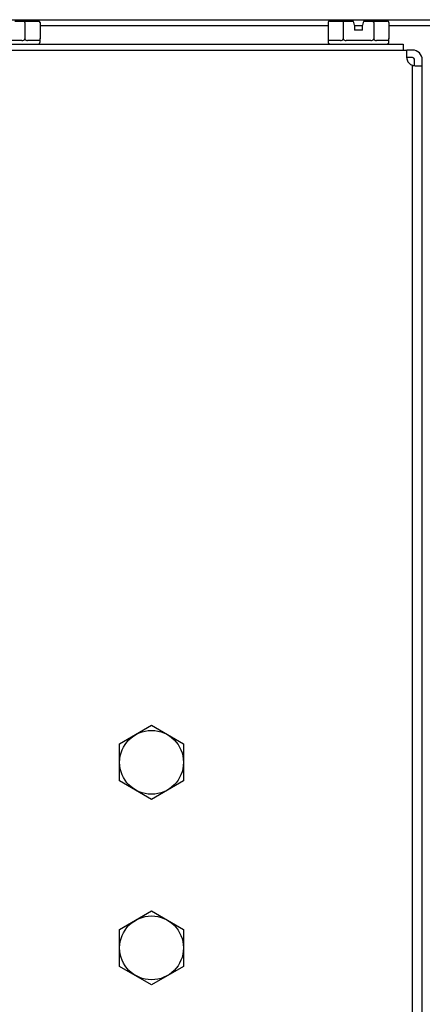
# Model space of a CAD drawing. Units: inches. Extents: x -7.9 to 33.5, y -17.1 to 13.3.
# Drawn here: x 26 to 28.7, y 6.7 to 13.3 of the extents above; entities that cross this region are included whole.
import ezdxf

# ---------------------------------------------------------------- set-up
doc = ezdxf.new("R2010")
doc.units = ezdxf.units.IN
doc.header["$MEASUREMENT"] = 0
doc.layers.add('Default', color=7, linetype='Continuous')

# ---------------------------------------------------------------- blocks, each defined once
blk = doc.blocks.new('SE14')
at = {"layer": 'Default', "color": 7, "linetype": 'Continuous'}
for p, q in [((26.1636, 13.259), (28.1036, 13.259)), ((28.2811, 13.259), (28.3361, 13.259)), ((28.5136, 13.259), (32.3438, 13.259))]:
    blk.add_line(p, q, dxfattribs=at)
blk = doc.blocks.new('SE50')
at = {"layer": 'Default', "color": 7, "linetype": 'Continuous'}
blk.add_line((28.6495, 13.0429), (28.6502, 13.0429), dxfattribs=at)
blk = doc.blocks.new('SE51')
at = {"layer": 'Default', "color": 7, "linetype": 'Continuous'}
blk.add_line((28.6495, 13.0944), (28.6502, 13.0944), dxfattribs=at)
blk = doc.blocks.new('SE52')
at = {"layer": 'Default', "color": 7, "linetype": 'Continuous'}
blk.add_line((28.6715, 4.1863), (28.6715, 12.9914), dxfattribs=at)
blk = doc.blocks.new('SE53')
at = {"layer": 'Default', "color": 7, "linetype": 'Continuous'}
blk.add_line((28.7386, 4.1863), (28.7386, 12.9914), dxfattribs=at)

msp = doc.modelspace()

# ---------------------------------------------------------------- linework, layer by layer
at = {"layer": 'Default', "color": 7, "linetype": 'Continuous'}
for p, q in [((14.9542, 13.2986), (32.3438, 13.2986)), ((25.9938, 13.289), (26.0553, 13.289)), ((26.0553, 13.289), (26.1521, 13.289)), ((26.0611, 13.279), (26.0611, 13.169)), ((26.1636, 13.279), (26.1636, 13.169)), ((28.1036, 13.279), (28.1036, 13.169)), ((28.1151, 13.289), (28.2119, 13.289)), ((28.2061, 13.279), (28.2061, 13.169)), ((28.2119, 13.289), (28.2736, 13.289)), ((28.2764, 13.279), (28.2736, 13.289)), ((28.2811, 13.262), (28.2764, 13.279)), ((28.341, 13.279), (28.3361, 13.262)), ((28.3438, 13.289), (28.341, 13.279)), ((28.3438, 13.289), (28.4053, 13.289)), ((28.4053, 13.289), (28.5021, 13.289)), ((28.4111, 13.279), (28.4111, 13.169)), ((28.5136, 13.279), (28.5136, 13.169)), ((28.2811, 13.262), (28.2811, 13.229)), ((28.3361, 13.229), (28.2811, 13.229)), ((28.3361, 13.229), (28.3361, 13.262)), ((26.0414, 13.159), (25.8758, 13.159)), ((26.1624, 13.159), (26.0796, 13.159)), ((26.1636, 13.149), (26.1636, 13.1712)), ((28.1036, 13.169), (28.1036, 13.149)), ((28.1876, 13.159), (28.1048, 13.159)), ((28.3914, 13.159), (28.2258, 13.159)), ((28.5124, 13.159), (28.4296, 13.159)), ((28.5136, 13.149), (28.5136, 13.1712)), ((15.5416, 13.0944), (28.6356, 13.0944)), ((15.5586, 13.134), (28.6086, 13.134)), ((28.6086, 13.134), (28.6086, 13.0944)), ((28.6495, 13.0944), (28.6356, 13.0944)), ((28.6715, 13.0944), (28.6502, 13.0944)), ((28.6495, 13.0429), (28.6356, 13.0429)), ((28.6715, 13.0429), (28.6502, 13.0429)), ((28.6871, 12.9914), (28.6871, 13.0273)), ((28.7386, 12.9914), (28.7386, 13.0273)), ((26.6994, 8.419), (26.9146, 8.5444)), ((26.9146, 8.5444), (27.1298, 8.419)), ((26.6994, 8.1699), (26.6994, 8.419)), ((27.1298, 8.419), (27.1298, 8.1699)), ((26.9146, 8.0444), (26.6994, 8.1699)), ((27.1298, 8.1699), (26.9146, 8.0444)), ((26.6994, 7.169), (26.9146, 7.2944)), ((26.9146, 7.2944), (27.1298, 7.169)), ((26.6994, 6.9199), (26.6994, 7.169)), ((27.1298, 7.169), (27.1298, 6.9199)), ((26.9146, 6.7944), (26.6994, 6.9199)), ((27.1298, 6.9199), (26.9146, 6.7944))]:
    msp.add_line(p, q, dxfattribs=at)
for centre in [(26.9146, 8.2944), (26.9146, 7.0444)]:
    msp.add_circle(centre, 0.215, dxfattribs=at)
for centre, radius, start, end in [((26.1486, 13.149), 0.015, 270, 0), ((28.1186, 13.149), 0.015, 180, 270), ((28.4986, 13.149), 0.015, 270, 0), ((28.6715, 13.0273), 0.0671, 0, 90), ((28.6951, 13.0509), 0.064, 201.64898, 248.33737), ((28.6715, 13.0273), 0.0156, 0, 90)]:
    msp.add_arc(centre, radius, start, end, dxfattribs=at)
for centre, major_axis, ratio, start_param, end_param in [((26.0553, 13.279), (0, -0.01), 0.57735, 1.570796, 3.141593), ((26.1521, 13.279), (-0.0115, 0), 0.866025, 3.141593, 4.712389), ((28.1151, 13.279), (-0.0115, 0), 0.866025, 4.712389, 6.283185), ((28.2119, 13.279), (0, 0.01), 0.57735, 0, 1.570796), ((28.4053, 13.279), (0, -0.01), 0.57735, 1.570796, 3.141593), ((28.5021, 13.279), (-0.0115, 0), 0.866025, 3.141593, 4.712389)]:
    msp.add_ellipse(centre, major_axis=major_axis, ratio=ratio, start_param=start_param, end_param=end_param, dxfattribs=at)
for points, knots in [([(26.0414, 13.159), (26.0454, 13.159), (26.0493, 13.1594), (26.0549, 13.1614), (26.0567, 13.1622), (26.0598, 13.1649), (26.0611, 13.1668), (26.0611, 13.169)], [0, 0, 0, 0, 0.5, 0.5, 0.75, 0.75, 1, 1, 1, 1]), ([(26.0611, 13.169), (26.0611, 13.1679), (26.0614, 13.1668), (26.0625, 13.165), (26.0632, 13.1642), (26.0655, 13.1622), (26.0672, 13.1614), (26.0725, 13.1594), (26.0761, 13.159), (26.0796, 13.159)], [0, 0, 0, 0, 0.125, 0.125, 0.25, 0.25, 0.5, 0.5, 1, 1, 1, 1]), ([(26.1624, 13.159), (26.1629, 13.159), (26.1632, 13.1594), (26.1635, 13.1614), (26.1635, 13.1622), (26.1636, 13.1649), (26.1636, 13.1668), (26.1636, 13.169)], [0, 0, 0, 0, 0.5, 0.5, 0.75, 0.75, 1, 1, 1, 1]), ([(28.1036, 13.169), (28.1036, 13.1668), (28.1036, 13.1649), (28.1037, 13.1623), (28.1037, 13.1614), (28.104, 13.1594), (28.1043, 13.159), (28.1048, 13.159)], [0, 0, 0, 0, 0.25, 0.25, 0.5, 0.5, 1, 1, 1, 1]), ([(28.1876, 13.159), (28.1911, 13.159), (28.1948, 13.1594), (28.2, 13.1614), (28.2018, 13.1623), (28.204, 13.1642), (28.2047, 13.165), (28.2058, 13.1668), (28.2061, 13.1679), (28.2061, 13.169)], [0, 0, 0, 0, 0.5, 0.5, 0.75, 0.75, 0.875, 0.875, 1, 1, 1, 1]), ([(28.2061, 13.169), (28.2061, 13.1668), (28.2074, 13.1649), (28.2105, 13.1623), (28.2123, 13.1614), (28.2179, 13.1594), (28.2218, 13.159), (28.2258, 13.159)], [0, 0, 0, 0, 0.25, 0.25, 0.5, 0.5, 1, 1, 1, 1]), ([(28.3914, 13.159), (28.3954, 13.159), (28.3993, 13.1594), (28.4049, 13.1614), (28.4067, 13.1622), (28.4098, 13.1649), (28.4111, 13.1668), (28.4111, 13.169)], [0, 0, 0, 0, 0.5, 0.5, 0.75, 0.75, 1, 1, 1, 1]), ([(28.4111, 13.169), (28.4111, 13.1679), (28.4114, 13.1668), (28.4125, 13.165), (28.4132, 13.1642), (28.4155, 13.1622), (28.4172, 13.1614), (28.4225, 13.1594), (28.4261, 13.159), (28.4296, 13.159)], [0, 0, 0, 0, 0.125, 0.125, 0.25, 0.25, 0.5, 0.5, 1, 1, 1, 1]), ([(28.5124, 13.159), (28.5129, 13.159), (28.5132, 13.1594), (28.5135, 13.1614), (28.5135, 13.1622), (28.5136, 13.1649), (28.5136, 13.1668), (28.5136, 13.169)], [0, 0, 0, 0, 0.5, 0.5, 0.75, 0.75, 1, 1, 1, 1]), ([(28.6356, 13.0944), (28.6348, 13.0944), (28.6342, 13.094), (28.6331, 13.0923), (28.6326, 13.091), (28.6318, 13.0877), (28.6316, 13.0856), (28.6312, 13.0807), (28.6311, 13.0779), (28.6311, 13.0686), (28.6315, 13.061), (28.6329, 13.0449), (28.6341, 13.0361), (28.6356, 13.0273)], [0, 0, 0, 0, 0.125, 0.125, 0.25, 0.25, 0.375, 0.375, 0.5, 0.5, 0.75, 0.75, 1, 1, 1, 1]), ([(28.6715, 12.9914), (28.6759, 12.9907), (28.6802, 12.99), (28.6887, 12.9889), (28.693, 12.9884), (28.7011, 12.9876), (28.705, 12.9874), (28.7123, 12.987), (28.7158, 12.9869), (28.7251, 12.9869), (28.7302, 12.9873), (28.7369, 12.9888), (28.7386, 12.9899), (28.7386, 12.9914)], [0, 0, 0, 0, 0.125, 0.125, 0.25, 0.25, 0.375, 0.375, 0.5, 0.5, 0.75, 0.75, 1, 1, 1, 1])]:
    msp.add_open_spline(points, degree=3, knots=knots, dxfattribs=at)

# ---------------------------------------------------------------- block references
for name in ['SE14', 'SE51', 'SE50', 'SE52', 'SE53']:
    msp.add_blockref(name, (0, 0))

doc.saveas('drawing.dxf')
